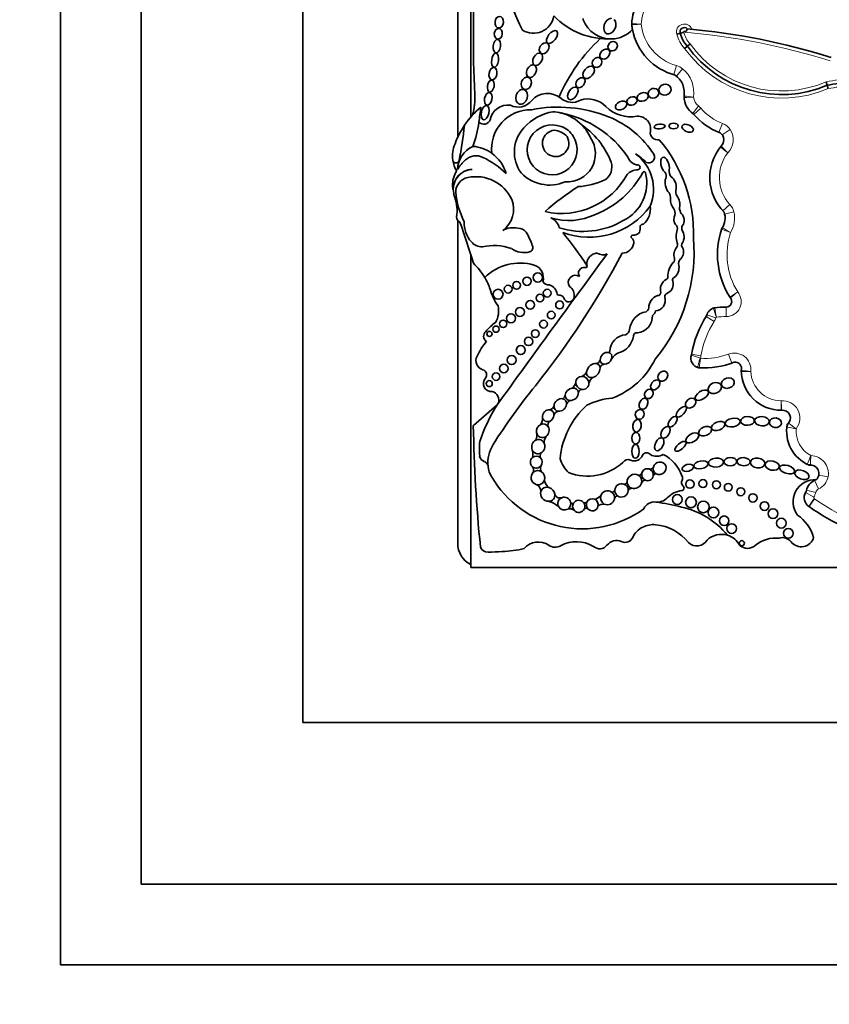
# Model space of a CAD drawing. Units: millimetres. Extents: x 0 to 1408, y 0 to 1211.
# Drawn here: x 637 to 662, y 647 to 678 of the extents above; entities that cross this region are included whole.
import ezdxf
from ezdxf import colors
from ezdxf.entities.mleader import LeaderData, LeaderLine
from ezdxf.math import Vec2, Vec3

# ---------------------------------------------------------------- set-up
doc = ezdxf.new("R2010")
doc.units = ezdxf.units.MM
doc.layers.add('DV1_Défaut', color=7, linetype='Continuous')
doc.layers.add('Défaut', color=7, linetype='Continuous')

# ---------------------------------------------------------------- blocks, each defined once
blk = doc.blocks.new('_DOT')
at = {"color": 0}
blk.add_line((0, 0), (-1, 0), dxfattribs=at)
at = {"color": 0, "const_width": 0.333}
blk.add_lwpolyline([(-0.1665, 0, 1), (0.1665, 0, 1)], format="xyb", close=True, dxfattribs=at)
blk = doc.blocks.new('SE')
at = {"layer": 'DV1_Défaut', "color": 7, "linetype": 'Continuous', "lineweight": 35}
for p, q in [((638.423, 648.672), (638.423, 703.672)), ((640.923, 651.172), (640.923, 701.172)), ((645.923, 696.172), (645.923, 656.172)), ((651.124, 690.971), (651.124, 674.908)), ((650.723, 690.622), (650.723, 674.288)), ((657.614, 677.502), (657.508, 677.475)), ((657.833, 677.106), (657.748, 677.036)), ((657.918, 677.176), (657.833, 677.106)), ((662.129, 676), (662.162, 675.895)), ((662.162, 675.895), (662.195, 675.789)), ((651.124, 673.288), (651.124, 673.288)), ((650.723, 673.076), (650.723, 673.065)), ((650.723, 671.705), (650.723, 661.722)), ((651.124, 670.655), (651.124, 660.972)), ((651.943, 666), (651.206, 665.36)), ((651.124, 660.972), (681.123, 660.972)), ((645.923, 656.172), (685.923, 656.172)), ((690.923, 651.172), (640.923, 651.172)), ((693.423, 648.672), (638.423, 648.672))]:
    blk.add_line(p, q, dxfattribs=at)
at = {"layer": 'DV1_Défaut', "color": 7, "linetype": 'Continuous', "lineweight": 18}
for p, q in [((657.495, 676.505), (657.416, 676.222)), ((657.688, 676.402), (657.498, 676.178)), ((658.177, 675.254), (657.999, 675.02)), ((658.252, 675.184), (658.031, 674.99)), ((658.921, 674.711), (658.813, 674.438)), ((659.157, 674.523), (658.914, 674.358)), ((659.152, 672.205), (658.936, 672.005)), ((659.274, 671.974), (658.988, 671.907)), ((659.04, 668.737), (659.038, 669.031)), ((658.661, 668.582), (658.412, 668.738)), ((658.716, 668.7), (658.436, 668.788)), ((658.236, 667.448), (657.957, 667.538)), ((658.254, 667.518), (657.964, 667.568)), ((659.106, 667.574), (659.209, 667.299)), ((661.893, 663.4), (661.775, 663.669)), ((662.193, 663.78), (661.904, 663.832)), ((661.807, 663.295), (661.521, 663.359)), ((661.75, 663.148), (661.496, 663.296)), ((661.76, 663.103), (661.599, 662.858)), ((661.772, 663.095), (661.604, 662.854))]:
    blk.add_line(p, q, dxfattribs=at)
at = {"layer": 'DV1_Défaut', "color": 7, "linetype": 'Continuous', "lineweight": 35}
for centre, radius in [((653.203, 669.944), 0.143), ((652.546, 669.703), 0.119), ((652.867, 669.83), 0.13), ((651.973, 669.428), 0.152), ((652.284, 669.585), 0.12), ((653.493, 669.461), 0.12), ((652.966, 669.101), 0.136), ((653.266, 669.308), 0.118), ((653.879, 669.096), 0.123), ((652.372, 668.683), 0.139), ((652.648, 668.879), 0.139), ((653.618, 668.782), 0.12), ((652.131, 668.51), 0.115), ((653.38, 668.502), 0.122), ((651.705, 668.198), 0.079), ((651.906, 668.346), 0.0958), ((653.125, 668.207), 0.117), ((652.915, 667.968), 0.129), ((652.674, 667.699), 0.137), ((652.391, 667.39), 0.14), ((651.909, 666.878), 0.116), ((652.148, 667.13), 0.133), ((651.701, 666.662), 0.0928), ((657.911, 663.552), 0.129), ((658.315, 663.569), 0.124), ((658.732, 663.532), 0.124), ((659.098, 663.452), 0.119), ((659.489, 663.315), 0.124), ((657.522, 663.075), 0.153), ((657.947, 662.989), 0.167), ((659.863, 663.124), 0.128), ((658.33, 662.844), 0.179), ((658.641, 662.672), 0.166), ((660.225, 662.872), 0.134), ((660.484, 662.639), 0.15), ((658.973, 662.418), 0.147), ((660.744, 662.343), 0.152), ((659.208, 662.176), 0.15), ((660.959, 662.028), 0.148), ((659.521, 661.722), 0.0793)]:
    blk.add_circle(centre, radius, dxfattribs=at)
for centre, radius, start, end in [((660.237, 681.35), 8.392, 161.8756, 206.5382), ((687.948, 677.435), 36.742, 176.5815, 182.8498), ((657.688, 677.732), 1.577, 150.415, 177.7306), ((653.07, 678.138), 0.636, 237.58, 351.0617), ((655.39, 679.687), 2.362, 224.2565, 272.7039), ((654.652, 677.94), 0.0466, 151.4147, 200.4448), ((655.466, 678.243), 0.916, 200.4448, 272.2478), ((656.332, 677.786), 0.22, 177.7306, 186.0263), ((657.688, 677.732), 1.577, 177.7306, 178.3137), ((657.899, 677.951), 1.795, 185.5191, 186.0263), ((657.899, 677.951), 1.795, 186.0263, 190.7044), ((657.739, 677.547), 0.132, 44.9693, 199.5296), ((655.466, 678.243), 0.916, 272.2478, 316.9006), ((657.899, 677.951), 1.795, 190.7044, 255.7232), ((657.071, 679.364), 1.94, 286.2625, 289.5249), ((658.479, 677.72), 0.892, 194.145, 223.5563), ((657.604, 677.724), 0.243, 309.3494, 339.775), ((655.963, 656.585), 21.138, 72.5928, 84.9257), ((658.841, 673.368), 5.43, 133.0027, 156.5033), ((660.752, 679.197), 3.591, 215.6199, 293.1254), ((657.059, 675.658), 0.681, 350.2168, 54.3561), ((662.836, 672.637), 3.327, 89.1618, 101.6928), ((649.202, 675.506), 2.052, 344.9814, 2.8498), ((653.502, 674.968), 0.67, 52.1615, 136.73), ((658.412, 675.563), 0.682, 181.7985, 234.4964), ((657.951, 675.53), 0.22, 171.8733, 184.11), ((652.279, 674.718), 0.564, 82.2709, 168.7843), ((652.596, 675.74), 0.522, 242.441, 323.1583), ((654.258, 675.88), 0.516, 227.958, 300.8109), ((654.753, 674.691), 0.781, 44.3957, 107.2009), ((656.073, 675.983), 1.065, 224.3957, 281.2449), ((653.096, 673.194), 2.612, 129.3344, 145.9614), ((594.94, 682.334), 56.946, 352.3448, 352.8185), ((652.978, 673.929), 1.208, 88.7094, 186.5365), ((653.946, 673.521), 1.58, 100.1037, 137.8759), ((653.828, 670.968), 4.249, 68.3389, 101.1548), ((653.587, 673.714), 1.365, 75.5125, 86.5598), ((653.288, 671.821), 3.278, 34.4109, 78.7397), ((653.587, 673.714), 1.365, 43.5804, 75.5125), ((654.268, 672.131), 3.006, 32.5878, 67.9479), ((656.294, 674.536), 0.402, 349.9891, 91.8627), ((659.563, 676.33), 2.035, 220.5204, 249.4407), ((653.096, 673.194), 2.612, 145.9614, 160.1084), ((639.919, 675.777), 11.069, 348.487, 354.1919), ((648.069, 675.193), 3.34, 339.1346, 352.3448), ((651.53, 674.896), 0.207, 223.6879, 340.7392), ((653.646, 673.895), 0.773, 68.4017, 33.0403), ((653.737, 674.006), 0.638, 29.1269, 72.3151), ((653.587, 673.714), 1.365, 23.9305, 43.5804), ((653.123, 672.567), 2.543, 37.0924, 55.1818), ((653.584, 673.824), 1.108, 136.9567, 210.235), ((653.755, 674.097), 0.409, 96.264, 30.6229), ((653.672, 673.931), 0.574, 40.7338, 86.1531), ((656.91, 674.427), 0.224, 169.9891, 282.8558), ((658.693, 674.206), 0.268, 310.8986, 54.4882), ((651.5, 673.708), 0.939, 156.4633, 188.2741), ((651.53, 673.265), 0.813, 114.737, 178.6426), ((651.107, 672.852), 1.154, 54.4358, 85.859), ((654.118, 673.776), 0.869, 265.5185, 34.5052), ((653.051, 672.569), 2.6, 21.2579, 36.1063), ((653.556, 671.315), 4.468, 358.1404, 40.3649), ((660.061, 673.044), 1.531, 141.1787, 224.504), ((659.03, 673.853), 0.22, 133.6551, 141.8826), ((651.288, 673.24), 0.473, 63.3359, 133.3598), ((651.107, 672.852), 1.154, 15.4112, 54.4358), ((655.43, 672.675), 1.356, 337.5219, 53.8662), ((655.14, 672.061), 2.027, 45.3399, 57.489), ((656.633, 673.673), 0.184, 248.1369, 24.7061), ((651.5, 673.708), 0.939, 188.2741, 210.3521), ((650.669, 673.587), 0.0986, 188.2741, 348.487), ((651.737, 672.697), 1.176, 131.0756, 150.0405), ((650.369, 671.283), 2.635, 45.3939, 64.5641), ((655.025, 673.367), 0.472, 303.1891, 17.7855), ((656.332, 673.782), 0.356, 197.83, 264.9824), ((656.294, 673.353), 0.0748, 267.7521, 84.9824), ((651.286, 672.824), 0.724, 145.5005, 183.1477), ((651.193, 672.674), 0.618, 92.0308, 180.4421), ((651.203, 672.674), 0.619, 92.9116, 191.7279), ((653.5, 673.897), 1.078, 215.8353, 259.6122), ((653.94, 674.236), 2.309, 257.2006, 331.3506), ((653.972, 674.519), 2.811, 291.1437, 331.9013), ((655.277, 672.872), 1.3, 296.1796, 13.9265), ((656.304, 672.822), 0.457, 91.6044, 137.7332), ((656.493, 673.174), 0.0466, 13.9265, 151.9013), ((656.985, 673.086), 0.197, 338.1122, 38.026), ((657.507, 673.229), 0.24, 168.5867, 224.8594), ((651.961, 672.861), 1.4, 183.1477, 187.8706), ((651.128, 672.582), 0.467, 101.8786, 179.8116), ((651.285, 671.839), 1.227, 24.8405, 101.8786), ((653.577, 673.909), 1.105, 255.7975, 295.3375), ((654.3, 675.053), 2.301, 273.6148, 295.2755), ((651.961, 672.861), 1.4, 192.9002, 198.5113), ((653.171, 672.82), 2.521, 185.3827, 207.0724), ((658.728, 666.06), 7.948, 122.599, 131.8174), ((656.897, 672.384), 0.415, 359.4725, 26.1422), ((657.733, 672.601), 0.257, 159.6905, 211.8723), ((649.393, 672.001), 1.308, 352.2451, 18.5113), ((651.64, 672.06), 0.813, 306.1724, 21.2343), ((654.153, 673.631), 1.923, 253.3644, 295.6592), ((654.798, 673.517), 2.325, 249.2891, 324.1538), ((656.042, 672.071), 0.646, 312.106, 7.5467), ((657.155, 671.93), 0.296, 349.7696, 29.0982), ((658.029, 672.143), 0.442, 183.7717, 211.1164), ((658.45, 671.779), 0.553, 325.5238, 20.2209), ((650.843, 671.804), 0.155, 172.2451, 250.2105), ((618.16, 660.267), 34.562, 17.033, 19.2424), ((651.791, 671.626), 0.866, 176.9139, 221.751), ((653.468, 671.41), 0.402, 10.2824, 70.4165), ((654.599, 673.877), 2.506, 252.9284, 299.9499), ((656.458, 671.503), 0.0903, 78.8178, 191.161), ((657.378, 671.461), 0.149, 343.2669, 55.6745), ((652.432, 670.837), 0.647, 76.7824, 118.8368), ((652.584, 671.131), 0.337, 39.1172, 90.732), ((650.797, 670.158), 2.367, 19.2089, 30.0543), ((643.306, 662.776), 13.684, 33.4585, 38.7578), ((656.175, 671.447), 0.198, 262.636, 11.161), ((658.056, 671.219), 0.571, 159.5667, 200.4333), ((657.825, 671.466), 0.168, 146.9302, 197.18), ((657.373, 671.205), 0.36, 326.1276, 35.995), ((661.225, 670.653), 2.458, 160.6784, 212.7462), ((659.105, 671.369), 0.22, 147.9249, 161.3479), ((651.477, 671.32), 0.428, 219.1642, 271.3017), ((655.811, 671.062), 0.366, 271.301, 351.5085), ((656.143, 671.2), 0.051, 82.636, 232.1091), ((656.012, 671.032), 0.162, 351.5085, 52.1091), ((652.883, 670.728), 5.157, 320.0975, 4.9214), ((657.381, 670.968), 0.149, 322.0679, 20.4333), ((657.756, 670.949), 0.1, 146.1276, 227.297), ((651.846, 669.327), 1.606, 70.4992, 102.9387), ((1057.853, 373.668), 500.221, 143.57596, 144.23903), ((652.772, 671.383), 0.668, 234.3522, 285.3763), ((652.913, 670.871), 0.136, 285.3763, 28.8428), ((631.985, 683.387), 27.002, 321.5459, 331.9676), ((655.066, 670.358), 0.346, 93.6745, 186.1444), ((655.219, 670.933), 0.289, 232.7224, 297.6919), ((657.799, 670.641), 0.382, 142.0679, 195.6656), ((657.414, 670.742), 0.304, 314.3001, 25.961), ((649.714, 668.855), 2.142, 30.6077, 45.8373), ((652.654, 668.827), 1.566, 73.8005, 134.4503), ((657.846, 669.977), 0.62, 136.252, 181.8485), ((657.299, 670.501), 0.138, 316.252, 15.6656), ((657.748, 670.38), 0.189, 130.2992, 198.0503), ((652.952, 669.932), 0.423, 344.2336, 70.8079), ((654.636, 670.078), 0.176, 77.8364, 215.3368), ((654.683, 670.295), 0.0466, 257.8364, 33.4585), ((657.185, 670.253), 0.391, 307.1669, 10.0414), ((649.714, 668.855), 2.142, 19.8109, 30.6077), ((653.526, 669.907), 0.19, 208.2583, 281.0658), ((654.368, 669.793), 0.222, 55.8045, 214.1742), ((657.322, 669.59), 0.323, 116.7069, 198.843), ((657.146, 669.954), 0.0812, 292.6615, 1.8485), ((657.087, 669.74), 0.309, 294.3894, 17.22), ((657.448, 669.871), 0.0766, 111.2774, 210.8604), ((653.248, 669.988), 1.573, 195.0201, 215.9968), ((653.447, 669.386), 0.354, 8.3094, 70.7948), ((653.843, 669.444), 0.0466, 188.3094, 277.6964), ((653.994, 669.387), 0.339, 349.694, 55.8232), ((656.912, 669.49), 0.104, 266.6825, 357.8601), ((657.232, 669.36), 0.1, 99.8579, 196.1121), ((653.87, 669.243), 0.156, 27.5827, 97.6964), ((654.167, 669.351), 0.163, 192.5566, 351.3918), ((657.052, 669), 0.412, 110.6758, 179.6362), ((656.83, 669.233), 0.322, 273.2529, 17.9666), ((659.036, 669.202), 0.172, 270.3929, 44.873), ((659.334, 669.458), 0.22, 212.2832, 220.6864), ((651.221, 668.919), 0.768, 332.1521, 10.8994), ((656.68, 668.254), 0.644, 101.0577, 172.5008), ((656.435, 669.061), 0.212, 304.8009, 344.1035), ((656.589, 668.989), 0.27, 307.1469, 343.386), ((658.745, 668.69), 0.325, 103.0986, 166.8801), ((658.714, 668.79), 0.22, 96.8725, 107.7525), ((659.059, 665.925), 3.106, 90.3929, 97.1586), ((652.735, 667.351), 1.469, 124.6291, 141.2588), ((656.246, 668.741), 0.507, 275.0117, 3.6537), ((661.174, 667.008), 3.258, 147.3932, 170.4078), ((651.713, 668.128), 0.189, 131.1267, 237.0475), ((655.85, 668.351), 0.192, 291.2641, 356.208), ((656.271, 668.127), 0.11, 79.999, 179.3156), ((653.399, 666.525), 2.3, 141.0663, 154.6645), ((655.949, 667.661), 0.512, 93.3551, 180.442), ((655.536, 668.222), 0.632, 285.5553, 351.5065), ((655.385, 667.688), 0.0603, 274.2848, 329.5583), ((655.93, 667.125), 0.537, 114.6591, 145.2638), ((651.581, 667.374), 0.293, 152.5131, 254.607), ((654.996, 667.422), 0.141, 277.4007, 347.5499), ((654.628, 668.516), 2.468, 290.8943, 333.6277), ((658.24, 667.446), 0.298, 159.3676, 259.6025), ((658.367, 669.542), 2.396, 265.6748, 292.3573), ((659.31, 667.126), 0.203, 342.9638, 98.886), ((651.461, 666.939), 0.157, 317.925, 74.607), ((654.451, 667.152), 0.291, 293.2494, 335.1576), ((655.256, 667.133), 0.125, 87.5041, 177.542), ((658.218, 667.371), 0.22, 253.5929, 266.076), ((659.725, 667.042), 0.22, 173.3418, 181.7864), ((660.741, 667.073), 1.237, 180.3288, 270.4938), ((659.287, 667.093), 0.22, 353.3418, 355.7694), ((651.765, 666.665), 0.251, 137.925, 276.3917), ((654.126, 666.731), 0.253, 305.1075, 353.3806), ((655.108, 666.581), 0.337, 125.8991, 163.7364), ((651.721, 666.15), 0.275, 337.502, 74.829), ((667.355, 654.963), 18.375, 140.7264, 147.7317), ((654.635, 666.302), 0.196, 112.1812, 154.1814), ((653.872, 666.344), 0.183, 304.0612, 348.6173), ((654.308, 665.932), 0.232, 117.0701, 159.6877), ((655.637, 664.221), 1.993, 93.6954, 117.2442), ((656.271, 663.255), 5.125, 147.6177, 161.6413), ((653.547, 666.012), 0.161, 279.0048, 348.5693), ((653.858, 665.646), 0.16, 96.5205, 169.9288), ((656.374, 664.133), 2.486, 131.5617, 175.2911), ((660.739, 666.056), 0.22, 269.8681, 275.6767), ((660.784, 665.598), 0.24, 305.8319, 97.7856), ((652.955, 665.604), 0.396, 329.153, 0.647), ((653.664, 665.376), 0.152, 122.7672, 199.4739), ((696.939, 666.148), 45.74, 180.9869, 185.6957), ((662.058, 665.195), 1.152, 169.6248, 246.6193), ((661.132, 665.295), 0.22, 138.9775, 173.8402), ((653.573, 664.624), 2.18, 173.5532, 185.3001), ((652.758, 665.065), 0.412, 338.3014, 10.9115), ((653.684, 664.852), 0.285, 142.2026, 189.1677), ((652.704, 664.214), 1.048, 147.7317, 186.3962), ((652.591, 664.483), 0.459, 346.1344, 16.3132), ((651.635, 664.47), 0.238, 191.3157, 248.0958), ((651.477, 664.076), 0.187, 6.3962, 68.0958), ((653.471, 664.417), 0.193, 149.2814, 196.7997), ((654.81, 664.594), 0.949, 195.7146, 226.2317), ((655.992, 664.132), 0.18, 61.8279, 149.3062), ((656.19, 664.536), 0.269, 245.3281, 341.2022), ((656.571, 664.378), 0.146, 36.6123, 150.7677), ((656.881, 664.783), 0.372, 238.8249, 303.443), ((656.519, 663.399), 1.214, 19.851, 62.1212), ((652.704, 664.214), 1.048, 186.3962, 186.5459), ((652.32, 664.158), 0.661, 185.5548, 213.8423), ((652.807, 663.965), 0.261, 349.7694, 28.5798), ((653.44, 664.039), 0.16, 148.7552, 221.6685), ((654.739, 665.434), 1.634, 249.0108, 312.251), ((656.681, 664.124), 0.11, 251.7104, 334.5308), ((661.642, 664.362), 0.22, 243.4586, 270.3033), ((661.644, 663.878), 0.263, 313.6644, 99.4828), ((654.581, 665.41), 3.243, 209.9754, 305.8616), ((653.759, 663.725), 0.351, 186.0371, 232.7787), ((656.337, 663.913), 0.0886, 255.531, 342.2754), ((656.58, 663.5), 0.188, 108.621, 153.3696), ((656.876, 663.767), 0.108, 94.8421, 156.6991), ((657.8, 663.601), 0.147, 150.8614, 229.1618), ((657.561, 663.734), 0.127, 330.8614, 37.9391), ((661.788, 663.008), 0.68, 86.7701, 217.5154), ((661.954, 663.263), 0.444, 113.7027, 167.4742), ((661.687, 663.871), 0.22, 293.7027, 304.1572), ((653.064, 663.324), 0.235, 0.7566, 68.9874), ((655.501, 663.394), 0.09, 263.1292, 342.0174), ((655.885, 663.637), 0.0857, 260.0614, 343.6227), ((656.126, 663.282), 0.141, 94.2148, 150.3838), ((657.746, 662.617), 0.739, 96.6208, 136.4923), ((657.652, 663.43), 0.0797, 276.6208, 49.1618), ((661.306, 663.407), 0.22, 329.7385, 347.4742), ((653.889, 663.287), 0.166, 196.8651, 288.856), ((654.855, 663.488), 0.42, 285.0537, 314.723), ((655.707, 663.055), 0.137, 104.1235, 165.2593), ((656.904, 663.416), 0.422, 263.4603, 316.4923), ((661.778, 663.131), 0.327, 149.7385, 236.6854), ((653.348, 662.304), 0.74, 46.8068, 75.464), ((654.185, 662.551), 0.235, 53.5475, 104.1654), ((654.273, 663.012), 0.0618, 202.8274, 301.2665), ((654.658, 663.061), 0.0929, 248.4805, 313.9891), ((654.699, 662.716), 0.088, 51.9114, 127.4184), ((655.236, 662.709), 0.228, 83.7889, 138.3847), ((656.815, 662.634), 0.365, 83.4603, 156.0111), ((656.035, 656.831), 6.22, 74.9722, 82.4121), ((657.123, 660.368), 2.526, 39.3456, 78.0087), ((661.478, 662.673), 0.22, 55.0948, 56.6854), ((666.085, 669.276), 7.831, 235.0948, 254.4768), ((660.454, 661.505), 1.348, 16.9437, 53.9034), ((656.726, 661.634), 0.644, 114.5873, 155.3914), ((656.776, 661.603), 0.694, 83.9642, 117.2674), ((656.715, 660.835), 1.464, 38.1563, 84.7691), ((655.903, 662.01), 0.261, 246.3034, 335.3914), ((658.123, 662.012), 0.374, 226.8013, 329.227), ((658.888, 661.35), 0.647, 73.14, 133.3271), ((658.888, 661.35), 0.647, 27.6066, 73.14), ((660.568, 660.902), 0.98, 83.5891, 130.2931), ((660.784, 661.563), 0.331, 37.7682, 108.845), ((661.361, 662.01), 0.399, 217.7682, 343.6995), ((651.473, 661.722), 0.75, 180, 242.2317), ((651.652, 661.686), 0.24, 198.7426, 272.0928), ((651.978, 664.723), 3.263, 272.1479, 284.1715), ((653.216, 661.174), 0.584, 55.8887, 138.7495), ((653.74, 661.948), 0.35, 235.8887, 299.0236), ((654.404, 660.75), 1.02, 59.1438, 119.0236), ((655.12, 661.833), 0.283, 227.2068, 321.7591), ((655.644, 661.42), 0.384, 66.3034, 141.7591), ((659.698, 661.928), 0.365, 229.7069, 310.2931), ((634.963, 1118.391), 457.25, 272.09275, 272.14788)]:
    blk.add_arc(centre, radius, start, end, dxfattribs=at)
at = {"layer": 'DV1_Défaut', "color": 7, "linetype": 'Continuous', "lineweight": 18}
for centre, radius, start, end in [((657.688, 677.732), 1.283, 150.415, 177.4932), ((655.214, 629.212), 48.59, 88.5941, 88.9405), ((657.899, 677.951), 1.502, 186.23, 254.3897), ((657.739, 677.547), 0.243, 19.5465, 197.0843), ((658.479, 677.72), 1.002, 194.1454, 223.1099), ((657.739, 677.547), 0.0222, 331.6833, 207.6806), ((658.479, 677.72), 0.781, 193.6157, 224.1026), ((655.963, 656.585), 21.027, 72.5816, 85.1017), ((660.752, 679.197), 3.481, 215.4909, 293.304), ((660.752, 679.197), 3.701, 215.7357, 292.9519), ((657.356, 676.01), 0.514, 49.8257, 74.3897), ((657.059, 675.658), 0.975, 352.3652, 49.8257), ((662.836, 672.637), 3.437, 88.633, 101.8795), ((662.836, 672.637), 3.217, 89.4901, 101.4996), ((657.417, 685.402), 9.892, 271.8201, 273.5225), ((659.9, 693.297), 17.868, 263.0341, 263.9764), ((658.412, 675.563), 0.389, 185.1983, 232.7086), ((657.865, 674.845), 0.514, 41.1752, 52.7086), ((659.563, 676.33), 1.742, 221.1752, 248.3816), ((658.732, 674.233), 0.514, 34.3332, 68.3816), ((658.693, 674.206), 0.562, 314.2202, 34.3332), ((660.061, 673.044), 1.237, 142.1151, 222.6987), ((658.774, 671.856), 0.514, 13.3243, 42.6987), ((658.45, 671.779), 0.847, 328.5277, 13.3243), ((667.177, 685.305), 16.099, 239.1393, 240.1851), ((661.225, 670.653), 2.164, 161.5696, 212.1477), ((659.036, 669.202), 0.465, 270.3929, 39.9884), ((688.902, 624.278), 53.999, 123.1254, 123.4371), ((667.901, 658.98), 13.531, 128.9584, 130.2024), ((660.772, 669.487), 2.181, 192.9156, 200.651), ((682.668, 672.502), 24.234, 188.2897, 188.9846), ((661.174, 667.008), 2.964, 147.9442, 170.1), ((658.226, 668.854), 0.514, 327.9442, 342.47), ((658.745, 668.69), 0.031, 117.0028, 162.47), ((659.059, 665.925), 2.812, 90.3929, 96.6881), ((659.287, 667.093), 0.514, 353.9805, 110.5836), ((666.052, 666.406), 7.884, 172.4393, 174.5766), ((657.747, 667.606), 0.514, 342.0024, 350.1), ((658.24, 667.446), 0.00453, 162.0024, 211.778), ((658.367, 669.542), 2.102, 266.4352, 290.5836), ((661.071, 681.686), 14.703, 263.8872, 265.032), ((660.741, 667.073), 0.943, 182.0967, 269.6545), ((660.784, 665.598), 0.534, 321.5884, 95.2549), ((682.96, 667.891), 22.295, 184.5321, 185.2871), ((662.204, 671.552), 6.366, 258.2933, 260.9473), ((663.22, 668.262), 3.612, 231.3879, 236.0559), ((662.058, 665.195), 0.858, 175.2888, 242.3547), ((669.322, 660.972), 8.408, 155.675, 157.681), ((666.598, 664.003), 4.957, 174.9994, 178.3986), ((661.644, 663.878), 0.557, 349.8875, 88.4024), ((661.687, 663.871), 0.514, 293.7027, 349.8875), ((661.954, 663.263), 0.15, 113.7027, 167.4742), ((661.778, 663.131), 0.0333, 149.7385, 236.6854), ((661.306, 663.407), 0.514, 329.7385, 347.4742), ((661.478, 662.673), 0.514, 55.0948, 56.6854), ((666.085, 669.276), 7.537, 235.0948, 254.4672)]:
    blk.add_arc(centre, radius, start, end, dxfattribs=at)
at = {"layer": 'DV1_Défaut', "color": 7, "linetype": 'Continuous', "lineweight": 35}
for centre, major_axis, ratio in [((652.008, 677.847), (-0.014, -0.18), 0.728077), ((651.977, 677.487), (0.016, 0.166), 0.740331), ((653.644, 677.387), (-0.142, -0.187), 0.513958), ((651.935, 677.103), (-0.025, -0.211), 0.529132), ((653.398, 677.04), (-0.101, -0.155), 0.731705), ((655.52, 677.102), (-0.113, -0.109), 0.868669), ((651.878, 676.669), (0.031, 0.216), 0.481943), ((653.198, 676.699), (-0.097, -0.181), 0.657706), ((655.036, 676.599), (-0.11, -0.123), 0.843548), ((655.278, 676.86), (-0.122, -0.127), 0.755474), ((651.814, 676.252), (-0.032, -0.189), 0.635324), ((653.006, 676.331), (-0.086, -0.184), 0.697278), ((654.776, 676.292), (-0.14, -0.172), 0.643308), ((652.845, 675.952), (-0.07, -0.183), 0.793371), ((654.522, 675.973), (-0.104, -0.138), 0.712503), ((651.746, 675.868), (0.035, 0.185), 0.543594), ((654.286, 675.642), (-0.125, -0.182), 0.591244), ((657.141, 675.757), (0.185, 0.054), 0.881114), ((651.667, 675.474), (-0.041, -0.194), 0.58202), ((652.701, 675.536), (-0.07, -0.222), 0.759816), ((656.12, 675.408), (-0.152, -0.06), 0.778388), ((656.449, 675.532), (0.166, 0.06), 0.726262), ((656.785, 675.647), (-0.16, -0.052), 0.886483), ((651.571, 675.047), (0.05, 0.219), 0.525931), ((655.783, 675.269), (0.174, 0.075), 0.644713), ((656.973, 674.619), (-0.17, -0.014), 0.404945), ((657.406, 674.634), (-0.141, 0), 0.630499), ((657.843, 674.565), (-0.173, 0.076), 0.565067), ((657.073, 666.89), (-0.116, -0.127), 0.808488), ((656.84, 666.621), (0.111, 0.135), 0.685111), ((658.683, 666.522), (-0.196, -0.09), 0.754598), ((659.087, 666.677), (0.196, 0.06), 0.770696), ((656.641, 666.344), (-0.081, -0.129), 0.830126), ((658.279, 666.302), (0.197, 0.124), 0.522697), ((656.477, 666.037), (0.075, 0.164), 0.697009), ((657.938, 666.059), (-0.137, -0.112), 0.763041), ((656.36, 665.71), (-0.051, -0.144), 0.887013), ((657.648, 665.79), (0.146, 0.151), 0.471094), ((656.274, 665.357), (0.031, 0.194), 0.649944), ((657.381, 665.482), (-0.116, -0.152), 0.523687), ((658.79, 665.348), (-0.205, -0.081), 0.569707), ((659.239, 665.456), (0.232, 0.041), 0.560186), ((659.694, 665.507), (-0.213, -0.009), 0.636657), ((660.142, 665.498), (0.226, -0.019), 0.635641), ((660.562, 665.452), (-0.187, 0.026), 0.777505), ((657.16, 665.155), (0.101, 0.169), 0.616019), ((658.383, 665.19), (0.193, 0.085), 0.644439), ((656.236, 664.972), (-0.006, -0.181), 0.677536), ((656.964, 664.783), (-0.093, -0.196), 0.556745), ((657.621, 664.721), (0.167, 0.136), 0.425812), ((657.989, 664.981), (-0.192, -0.119), 0.540039), ((656.227, 664.565), (0.003, 0.216), 0.530565), ((658.255, 664.148), (-0.223, -0.044), 0.528958), ((658.721, 664.219), (0.233, 0.025), 0.594659), ((659.163, 664.247), (-0.199, -0.003), 0.64774), ((659.575, 664.245), (0.203, -0.01), 0.623127), ((660.009, 664.204), (-0.222, 0.029), 0.681208), ((660.459, 664.126), (0.219, -0.048), 0.630966), ((657.847, 664.054), (0.174, 0.048), 0.569818), ((660.922, 664.006), (-0.231, 0.072), 0.509008), ((661.383, 663.84), (0.215, -0.085), 0.579302)]:
    blk.add_ellipse(centre, major_axis=major_axis, ratio=ratio, dxfattribs=at)
for centre, major_axis, ratio, start_param, end_param in [((655.433, 677.724), (0.094, 0.235), 0.703425, 0.265025, 5.986032), ((657.143, 673.428), (0.067, -0.236), 0.499056, 0.739996, 5.751834), ((657.317, 672.802), (-0.077, 0.277), 0.566808, 0.564315, 2.409679), ((657.317, 672.802), (-0.077, 0.277), 0.566808, 4.147985, 5.716406), ((657.456, 672.279), (-0.062, 0.246), 0.531858, 1.018228, 2.407748), ((657.456, 672.279), (-0.062, 0.246), 0.531858, 3.856834, 5.430637), ((657.574, 671.73), (-0.026, 0.221), 0.716508, 0.758492, 2.205461), ((657.574, 671.73), (-0.026, 0.221), 0.716508, 3.741127, 5.620978), ((655.316, 667.444), (-0.138, -0.152), 0.775279, 3.58524, 5.609722), ((655.316, 667.444), (-0.138, -0.152), 0.775279, 2.116697, 3.58524), ((655.316, 667.444), (0.138, 0.152), 0.775279, 2.468129, 3.703138), ((655.316, 667.444), (-0.138, -0.152), 0.775279, 0.561545, 2.116697), ((654.921, 667.065), (0.161, 0.185), 0.726525, 2.292224, 3.961951), ((654.921, 667.065), (-0.161, -0.185), 0.726525, 3.558209, 5.433817), ((654.921, 667.065), (-0.161, -0.185), 0.726525, 0.820358, 2.473133), ((654.921, 667.065), (-0.161, -0.185), 0.726525, 2.473133, 3.558209), ((654.581, 666.683), (-0.157, 0.139), 0.934537, 0.664062, 2.163853), ((654.581, 666.683), (0.157, -0.139), 0.934537, 2.339476, 3.805655), ((654.581, 666.683), (-0.157, 0.139), 0.934537, 3.860231, 5.481069), ((654.255, 666.332), (-0.172, -0.135), 0.810815, 4.065944, 5.636326), ((654.255, 666.332), (-0.172, -0.135), 0.810815, 0.742398, 2.660521), ((654.255, 666.332), (-0.172, -0.135), 0.810815, 2.660521, 4.065944), ((654.581, 666.683), (-0.157, 0.139), 0.934537, 2.163853, 3.860231), ((653.898, 666), (-0.147, -0.156), 0.817079, 3.59254, 5.473058), ((653.898, 666), (-0.147, -0.156), 0.817079, 2.28943, 3.59254), ((654.255, 666.332), (0.172, 0.135), 0.810815, 2.494733, 3.883991), ((653.525, 665.669), (-0.115, -0.157), 0.858086, 3.576849, 5.604055), ((653.525, 665.669), (-0.115, -0.157), 0.858086, 2.158109, 3.576849), ((653.898, 666), (0.147, 0.156), 0.817079, 2.331465, 3.694188), ((653.898, 666), (-0.147, -0.156), 0.817079, 0.552596, 2.28943), ((653.525, 665.669), (0.115, 0.157), 0.858086, 2.462462, 4.17189), ((653.525, 665.669), (-0.115, -0.157), 0.858086, 1.030298, 2.158109), ((653.355, 665.202), (-0.065, -0.204), 0.912137, 3.781067, 5.27474), ((653.355, 665.202), (-0.065, -0.204), 0.912137, 2.474398, 3.781067), ((653.355, 665.202), (-0.065, -0.204), 0.912137, 0.890313, 2.474398), ((653.217, 664.711), (-0.05, -0.216), 0.911141, 3.773648, 5.386758), ((653.217, 664.711), (-0.05, -0.216), 0.911141, 2.228683, 3.773648), ((653.355, 665.202), (0.065, 0.204), 0.912137, 2.133147, 4.031906), ((653.217, 664.711), (0.05, 0.216), 0.911141, 2.245165, 3.837325), ((653.217, 664.711), (-0.05, -0.216), 0.911141, 0.695732, 2.228683), ((653.155, 664.231), (-0.032, -0.182), 0.995016, 4.014162, 5.756795), ((653.155, 664.231), (-0.032, -0.182), 0.995016, 2.529658, 4.014162), ((653.155, 664.231), (-0.032, -0.182), 0.995016, 1.115799, 2.529658), ((653.155, 664.231), (0.032, 0.182), 0.995016, 2.615202, 4.257392), ((653.206, 663.752), (0.068, -0.21), 0.953752, 2.242111, 3.554859), ((656.598, 663.843), (0.083, -0.169), 0.949694, 2.388342, 4.035672), ((656.598, 663.843), (0.083, -0.169), 0.949694, 0.950461, 2.388342), ((656.976, 664.042), (0.179, 0.097), 0.934499, 2.437205, 3.672369), ((656.976, 664.042), (-0.179, -0.097), 0.934499, 0.530776, 5.578797), ((653.206, 663.752), (0.068, -0.21), 0.953752, 3.554859, 5.681222), ((653.206, 663.752), (-0.068, 0.21), 0.953752, 2.53963, 4.116048), ((653.206, 663.752), (0.068, -0.21), 0.953752, 0.974455, 2.242111), ((656.194, 663.634), (0.197, 0.12), 0.941178, 0.490219, 2.660833), ((656.194, 663.634), (-0.197, -0.12), 0.941178, 2.33789, 3.631811), ((656.598, 663.843), (0.083, -0.169), 0.949694, 4.035672, 5.356171), ((656.598, 663.843), (-0.083, 0.169), 0.949694, 2.214578, 4.092054), ((653.51, 663.237), (0.178, -0.15), 0.883589, 2.04611, 3.47594), ((653.51, 663.237), (0.178, -0.15), 0.883589, 0.768631, 2.04611), ((655.36, 663.129), (0.1, -0.194), 0.99749, 2.027922, 3.957453), ((655.795, 663.358), (0.173, 0.117), 0.992028, 2.50442, 3.501089), ((655.795, 663.358), (0.173, 0.117), 0.992028, 0.608721, 2.50442), ((655.795, 663.358), (0.173, 0.117), 0.992028, 3.501089, 5.65441), ((655.795, 663.358), (-0.173, -0.117), 0.992028, 2.512818, 3.750313), ((656.194, 663.634), (0.197, 0.12), 0.941178, 2.660833, 3.837254), ((656.194, 663.634), (0.197, 0.12), 0.941178, 3.837254, 5.479483), ((653.51, 663.237), (0.178, -0.15), 0.883589, 3.47594, 5.457907), ((653.51, 663.237), (-0.178, 0.15), 0.883589, 2.316314, 3.910224), ((654.021, 662.948), (0.184, -0.081), 0.974371, 2.381378, 4.127551), ((654.021, 662.948), (0.184, -0.081), 0.974371, 0.629398, 2.381378), ((654.47, 662.863), (0.189, -0.031), 0.985455, 0.79931, 2.771256), ((654.889, 662.911), (0.044, -0.185), 0.958661, 2.474448, 4.028899), ((654.889, 662.911), (0.044, -0.185), 0.958661, 1.075222, 2.474448), ((655.36, 663.129), (0.1, -0.194), 0.99749, 3.957453, 5.334241), ((655.36, 663.129), (-0.1, 0.194), 0.99749, 2.192648, 4.057956), ((655.36, 663.129), (0.1, -0.194), 0.99749, 0.916363, 2.027922), ((654.021, 662.948), (0.184, -0.081), 0.974371, 4.127551, 5.676263), ((654.021, 662.948), (-0.184, 0.081), 0.974371, 2.53467, 3.77099), ((654.47, 662.863), (0.189, -0.031), 0.985455, 2.771256, 4.006551), ((654.47, 662.863), (0.189, -0.031), 0.985455, 4.006551, 6.026399), ((654.47, 662.863), (-0.189, 0.031), 0.985455, 2.884806, 3.940903), ((654.889, 662.911), (0.044, -0.185), 0.958661, 4.028899, 5.209009), ((654.889, 662.911), (-0.044, 0.185), 0.958661, 2.067417, 4.216815)]:
    blk.add_ellipse(centre, major_axis=major_axis, ratio=ratio, start_param=start_param, end_param=end_param, dxfattribs=at)
at = {"layer": 'DV1_Défaut', "color": 7, "linetype": 'Continuous', "lineweight": 18}
for points, knots in [([(656.406, 677.788), (656.33, 677.781), (656.253, 677.774), (656.145, 677.765), (656.113, 677.762), (656.113, 677.762)], [0, 0, 0, 0, 0.5, 0.5, 1, 1, 1, 1]), ([(659.084, 673.804), (659.03, 673.858), (658.976, 673.912), (658.9, 673.99), (658.878, 674.012), (658.878, 674.012)], [0, 0, 0, 0, 0.5, 0.5, 1, 1, 1, 1]), ([(659.084, 673.804), (659.025, 673.852), (658.965, 673.9), (658.881, 673.969), (658.856, 673.989), (658.856, 673.989)], [0, 0, 0, 0, 0.5, 0.5, 1, 1, 1, 1]), ([(659.172, 671.337), (659.1, 671.364), (659.028, 671.39), (658.926, 671.428), (658.897, 671.439), (658.897, 671.439)], [0, 0, 0, 0, 0.5, 0.5, 1, 1, 1, 1]), ([(658.237, 667.444), (658.223, 667.43), (658.216, 667.411), (658.204, 667.375), (658.199, 667.357), (658.185, 667.305), (658.178, 667.273), (658.162, 667.192), (658.156, 667.16), (658.156, 667.16)], [0, 0, 0, 0, 0.125, 0.125, 0.25, 0.25, 0.5, 0.5, 1, 1, 1, 1]), ([(659.798, 667.039), (659.722, 667.037), (659.645, 667.036), (659.536, 667.035), (659.504, 667.035), (659.504, 667.035)], [0, 0, 0, 0, 0.5, 0.5, 1, 1, 1, 1]), ([(660.735, 666.13), (660.736, 666.053), (660.737, 665.976), (660.738, 665.868), (660.738, 665.836), (660.738, 665.836)], [0, 0, 0, 0, 0.5, 0.5, 1, 1, 1, 1])]:
    blk.add_open_spline(points, degree=3, knots=knots, dxfattribs=at)

msp = doc.modelspace()

# ---------------------------------------------------------------- block references
at = {"layer": 'Défaut'}
msp.add_blockref('SE', (0, 0), dxfattribs=at)

# ---------------------------------------------------------------- leaders
at = {"layer": 'Défaut', "color": 7, "linetype": 'Continuous', "lineweight": 18}
ml = msp.add_multileader_mtext('Standard', dxfattribs=at)
ml.set_content('{\\pxsm0.9;\\fSolid Edge ISO|b1||i0||c0|p34;\\W1.;17/02/2017\\P}', color=256)
ml.set_leader_properties()
ml.set_arrow_properties(name='DOT')
ml.build(insert=Vec2(0, 0))
ml.multileader.update_dxf_attribs({"leader_type": 0, "dogleg_length": 0, "arrow_head_size": 12})
ctx = ml.context
ctx.base_point, ctx.char_height, ctx.arrow_head_size, ctx.landing_gap_size = Vec3(1107.578, 1203.434), 12, 12, 4.2
notes = []
notes.append((ctx, [(0, (0, 0, 0), (0, 0), (1, 0), 1, [])]))
ctx.mtext.insert = Vec3(1109.578, 1209.554)
for ctx, leaders in notes:
    for number, flags, end, landing, length, lines in leaders:
        leader = LeaderData()
        leader.index, (leader.has_last_leader_line, leader.has_dogleg_vector, leader.attachment_direction) = number, flags
        leader.last_leader_point, leader.dogleg_vector, leader.dogleg_length = Vec3(end), Vec3(landing), length
        for number, points, colour, breaks in lines:
            line = LeaderLine()
            line.index, line.vertices, line.color, line.breaks = number, Vec3.list(points), colors.encode_raw_color(colour), breaks
            leader.lines.append(line)
        ctx.leaders.append(leader)

doc.saveas('drawing.dxf')
